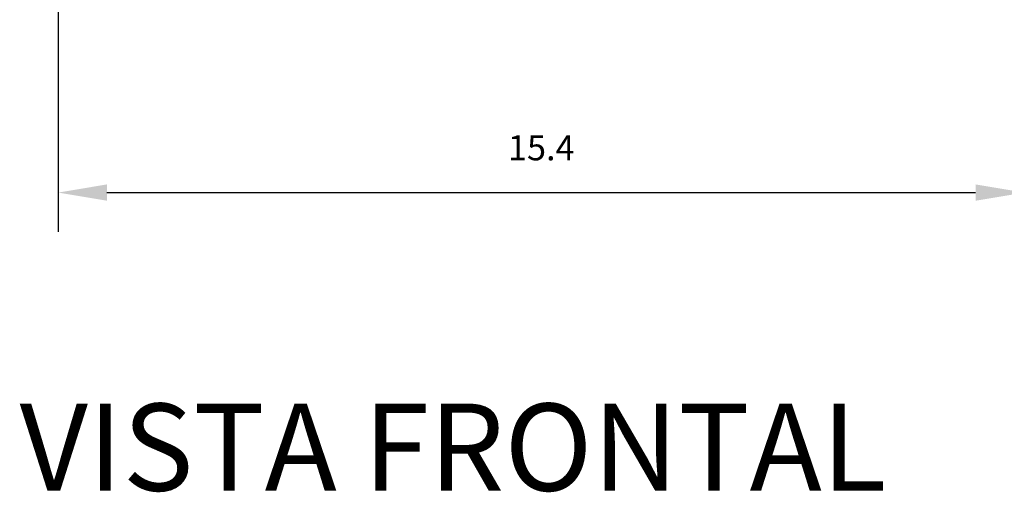
# Model space of a CAD drawing. Units: metres. Extents: x 570280 to 817182, y 9743772 to 10023599.
# Drawn here: x 779986 to 795679, y 9966757 to 9974281 of the extents above; entities that cross this region are included whole.
import ezdxf

# ---------------------------------------------------------------- set-up
doc = ezdxf.new("R2010")
doc.units = ezdxf.units.M
doc.header["$LTSCALE"] = 0.08
doc.header["$MEASUREMENT"] = 0
doc.layers.get('Defpoints').update_dxf_attribs({"color": 8, "lineweight": 0})
doc.layers.add('cotas', color=8, linetype='Continuous', lineweight=0)
doc.layers.add('R200', color=11, linetype='Continuous')
doc.styles.get("Standard").update_dxf_attribs({"font": 'ARIAL.TTF'})
doc.styles.add('Style-Arial_4', font='ARIAL.TTF')
doc.dimstyles.new('Copy(9) of ISO-25', dxfattribs={"dimtxt": 0.8, "dimasz": 1.557, "dimexe": 1.25, "dimexo": 0.625, "dimgap": 0.9165, "dimtad": 1, "dimtxsty": 'Standard', "dimcen": 3.505, "dimadec": 0, "dimazin": 0, "dimtfac": 1, "dimtmove": 0, "dimatfit": 3, "dimfxl": 0, "dimarcsym": 0})

# ---------------------------------------------------------------- blocks, each defined once
blk = doc.blocks.new('*D1119')
at = {"layer": 'cotas', "color": 0, "linetype": 'Continuous', "lineweight": -2}
for p, q in [((780599, 9976868), (780599, 9970904)), ((795999, 9976868), (795999, 9970904)), ((781377, 9971529), (795220, 9971529))]:
    blk.add_line(p, q, dxfattribs=at)
at = {"layer": 'cotas', "color": 0, "linetype": 'Continuous'}
for points in [[(781377, 9971659), (781377, 9971399), (780599, 9971529)], [(795220, 9971659), (795220, 9971399), (795999, 9971529)]]:
    blk.add_solid(points, dxfattribs=at)
at = {"layer": 'Defpoints', "color": 0, "linetype": 'Continuous'}
for p in [(780599, 9977180), (795999, 9977180), (795999, 9971529)]:
    blk.add_point(p, dxfattribs=at)
at = {"layer": 'cotas', "color": 0, "linetype": 'Continuous', "insert": (788299, 9972191), "char_height": 400, "attachment_point": 5}
blk.add_mtext('15.4', dxfattribs=at)

msp = doc.modelspace()

# ---------------------------------------------------------------- texts
at = {"layer": 'R200', "linetype": 'Continuous', "lineweight": -3, "insert": (779983.615, 9968169.352), "char_height": 1387.70915, "attachment_point": 1, "line_spacing_factor": 0.722892, "style": 'Style-Arial_4'}
msp.add_mtext('VISTA FRONTAL', dxfattribs=at)

# ---------------------------------------------------------------- dimensions: what is measured, and where the dimension line sits
at = {"layer": 'cotas', "color": 8, "linetype": 'Continuous'}
dim = msp.add_linear_dim(base=(795998.95, 9971528.897), p1=(780598.95, 9977180.449), p2=(795998.95, 9977180.449), text='15.4', dimstyle='Copy(9) of ISO-25', override={"dimscale": 500, "dimfxl": 0.18}, dxfattribs=at)
dim.commit()
dim.dimension.update_dxf_attribs({"geometry": '*D1119', "text_midpoint": (788298.95, 9972191.376)})

doc.saveas('drawing.dxf')
